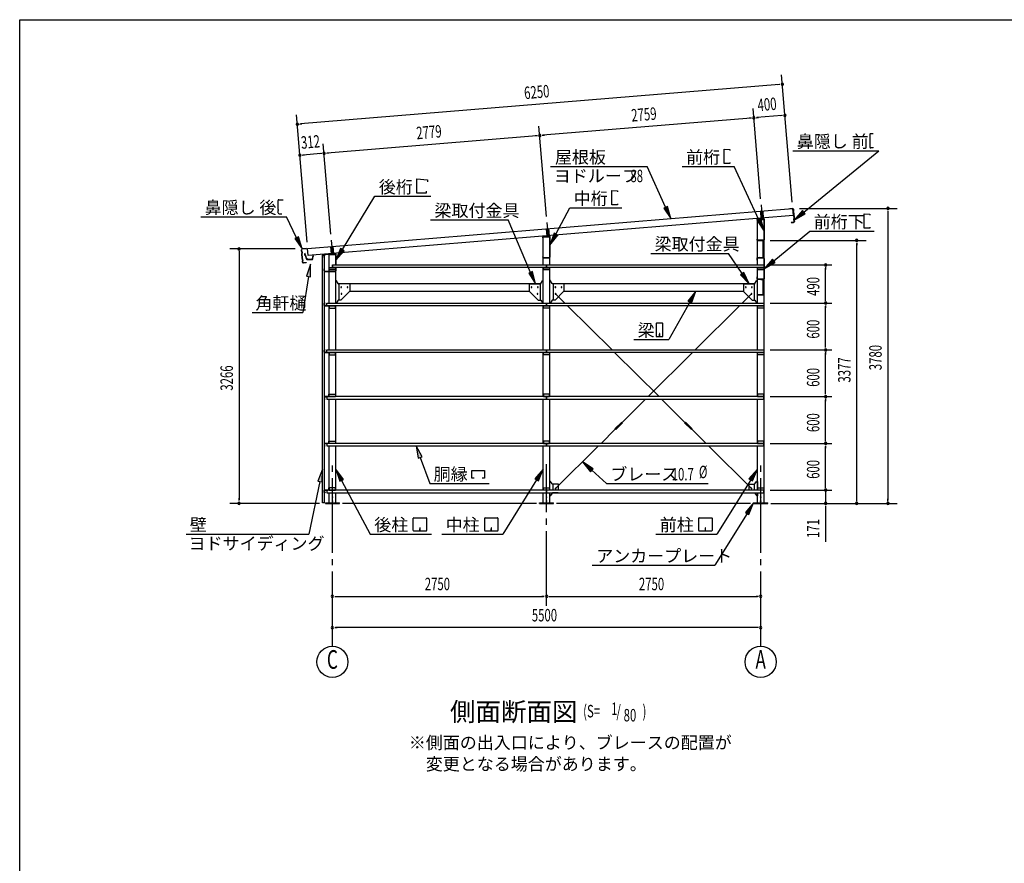
# Model space of a CAD drawing. Extents: x 868 to 32764, y 362 to 22484.
# Drawn here: x 868 to 13513, y 11656 to 22484 of the extents above; entities that cross this region are included whole.
import ezdxf
from ezdxf.enums import TextEntityAlignment as Align

# ---------------------------------------------------------------- set-up
doc = ezdxf.new("R2010")
doc.units = 0
doc.header["$LTSCALE"] = 80
doc.header["$MEASUREMENT"] = 0
for name, pattern in [('1PL-L', [56, 50, -2, 2, -2]), ('1PL-M', [15, 12, -1, 1, -1]), ('1PL-S', [4, 2.5, -0.5, 0.5, -0.5]), ('HIDE-S', [1, 0.5, -0.5])]:
    doc.linetypes.add(name, pattern=pattern)
for name, color, linetype in [('1PL-L1', 6, '1PL-L'), ('1PL-M1', 6, '1PL-M'), ('1PL-S1', 6, '1PL-S'), ('HIDE-S1', 6, 'HIDE-S'), ('HIKIDASHI', 6, 'CONTINUOUS'), ('KAKUNOKITOI', 3, 'CONTINUOUS'), ('SUNPOU', 4, 'CONTINUOUS'), ('U1', 3, 'CONTINUOUS'), ('U2', 4, 'CONTINUOUS'), ('U4', 6, 'CONTINUOUS'), ('WAKUSEN-01', 50, 'CONTINUOUS'), ('YANE', 3, 'CONTINUOUS')]:
    doc.layers.add(name, color=color, linetype=linetype)
doc.styles.add('00', font='ROMANS', dxfattribs={"width": 0.666667, "bigfont": 'BIGFONT'})
doc.styles.add('01', font='ROMANS', dxfattribs={"height": 3, "bigfont": 'BIGFONT'})

msp = doc.modelspace()

# ---------------------------------------------------------------- linework, layer by layer
at = {"layer": '1PL-L1'}
for p, q in [((10389, 20108), (10403, 19930)), ((10380, 20026), (10388, 19929)), ((10410, 20028), (10418, 19932)), ((7639, 19883), (7653, 19705)), ((7630, 19799), (7638, 19704)), ((7660, 19802), (7668, 19707)), ((4869, 19656), (4884, 19479)), ((4861, 19571), (4869, 19477)), ((4891, 19574), (4899, 19480)), ((10392, 19428), (10392, 19427)), ((10401, 19427), (10400, 19426))]:
    msp.add_line(p, q, dxfattribs=at)
at = {"layer": '1PL-M1'}
for p, q in [((4884, 14441), (4884, 16781)), ((7634, 14961), (7634, 16781)), ((10384, 14441), (10384, 16781))]:
    msp.add_line(p, q, dxfattribs=at)
at = {"layer": '1PL-S1'}
for p, q in [((10396, 19658), (10396, 19645)), ((10329, 19407), (10347, 19407)), ((10397, 19434), (10395, 19420)), ((10396, 19417), (10398, 19434)), ((10419, 19381), (10436, 19381)), ((10329, 19171), (10347, 19171)), ((10397, 19144), (10397, 19161)), ((10397, 19158), (10397, 19144)), ((10419, 19192), (10436, 19192)), ((10365, 18959), (10365, 18946))]:
    msp.add_line(p, q, dxfattribs=at)
at = {"layer": 'HIDE-S1'}
for p, q in [((10337, 19411), (10339, 19411)), ((10339, 19402), (10337, 19402)), ((10393, 19424), (10393, 19427)), ((10401, 19424), (10401, 19426)), ((10427, 19387), (10429, 19387)), ((10427, 19375), (10429, 19375)), ((10337, 19175), (10339, 19175)), ((10339, 19166), (10337, 19166)), ((10392, 19152), (10392, 19154)), ((10401, 19152), (10401, 19154)), ((10427, 19198), (10429, 19198)), ((10427, 19186), (10429, 19186))]:
    msp.add_line(p, q, dxfattribs=at)
at = {"layer": 'HIKIDASHI'}
for p, q in [((11785, 21008), (11786, 20978)), ((11829, 21018), (11795, 21018)), ((11788, 20978), (11786, 20978)), ((11786, 20963), (11786, 20893)), ((11788, 20963), (11786, 20963)), ((11788, 20893), (11786, 20893)), ((11788, 20878), (11786, 20878)), ((11786, 20878), (11787, 20848)), ((11788, 20978), (11788, 20963)), ((11788, 20893), (11788, 20878)), ((9915, 20823), (9989, 20816)), ((9915, 20639), (9915, 20823)), ((9989, 20816), (9989, 20805)), ((10797, 20801), (11900, 20801)), ((10939, 20013), (11900, 20801)), ((11827, 20838), (11797, 20838)), ((11827, 20838), (11827, 20846)), ((9989, 20639), (9915, 20639)), ((9989, 20650), (9989, 20639)), ((7683, 20599), (8925, 20599)), ((9163, 20077), (8925, 20599)), ((9376, 20599), (10044, 20599)), ((10361, 19917), (10045, 20599)), ((5968, 20441), (6106, 20429)), ((5968, 20257), (5968, 20441)), ((6106, 20429), (6106, 20401)), ((6088, 20257), (5968, 20257)), ((6088, 20285), (6088, 20257)), ((8471, 20293), (8545, 20286)), ((8471, 20109), (8471, 20293)), ((8545, 20286), (8545, 20275)), ((4186, 20133), (4186, 20163)), ((4186, 20133), (4188, 20133)), ((4187, 20118), (4189, 20118)), ((4188, 20048), (4187, 20118)), ((4189, 20118), (4188, 20133)), ((4196, 20173), (4250, 20174)), ((5012, 19533), (5430, 20217)), ((5430, 20217), (6146, 20217)), ((8545, 20109), (8471, 20109)), ((8545, 20120), (8545, 20109)), ((4188, 20048), (4190, 20048)), ((4188, 20003), (4188, 20033)), ((4188, 20033), (4190, 20033)), ((4190, 20033), (4190, 20048)), ((4199, 19993), (4234, 19993)), ((7754, 19733), (7934, 20069)), ((7934, 20069), (8600, 20069)), ((9188, 20088), (9139, 20066)), ((9139, 20066), (9230, 19931)), ((9230, 19931), (9188, 20088)), ((10922, 20033), (10815, 19911)), ((10815, 19911), (10956, 19992)), ((10956, 19992), (10922, 20033)), ((11712, 19808), (11712, 19992)), ((11712, 19992), (11786, 19986)), ((11786, 19986), (11786, 19975)), ((3193, 19953), (4295, 19953)), ((4425, 19686), (4295, 19953)), ((6144, 19914), (7142, 19914)), ((7429, 19241), (7142, 19914)), ((10385, 19928), (10337, 19905)), ((10337, 19905), (10428, 19771)), ((10428, 19771), (10385, 19928)), ((7730, 19746), (7678, 19592)), ((7777, 19720), (7730, 19746)), ((10553, 19389), (11015, 19769)), ((11015, 19769), (11841, 19769)), ((11786, 19808), (11712, 19808)), ((11786, 19820), (11786, 19808)), ((4449, 19697), (4401, 19674)), ((4401, 19674), (4495, 19542)), ((4495, 19542), (4449, 19697)), ((7678, 19592), (7777, 19720)), ((4989, 19547), (4928, 19396)), ((4928, 19396), (5034, 19519)), ((5034, 19519), (4989, 19547)), ((8972, 19484), (9970, 19484)), ((10146, 19226), (9970, 19484)), ((10536, 19410), (10429, 19288)), ((10429, 19288), (10569, 19369)), ((10569, 19369), (10536, 19410)), ((4602, 19346), (4551, 19192)), ((4603, 19184), (4602, 19346)), ((7454, 19251), (7405, 19230)), ((7405, 19230), (7492, 19094)), ((7492, 19094), (7454, 19251)), ((10168, 19241), (10124, 19211)), ((10237, 19094), (10168, 19241)), ((4577, 19188), (4504, 18725)), ((4551, 19192), (4603, 19184)), ((10124, 19211), (10237, 19094)), ((9552, 19000), (9450, 18873)), ((9497, 18847), (9552, 19000)), ((9474, 18860), (9203, 18378)), ((9450, 18873), (9497, 18847)), ((3854, 18725), (4504, 18725)), ((9122, 18588), (9047, 18588)), ((9042, 18583), (9042, 18423)), ((9127, 18423), (9127, 18583)), ((8754, 18378), (9203, 18378)), ((9047, 18418), (9122, 18418)), ((9087, 18458), (9083, 18458)), ((9083, 18458), (9083, 18438)), ((9085, 18418), (9085, 18448)), ((9087, 18418), (9087, 18458)), ((6037, 16872), (5958, 17013)), ((5958, 17013), (5987, 16854)), ((5987, 16854), (6037, 16872)), ((6012, 16863), (6134, 16530)), ((4758, 16713), (4698, 16562)), ((4751, 16551), (4758, 16713)), ((5026, 16584), (4927, 16713)), ((4927, 16713), (4979, 16559)), ((6676, 16699), (6838, 16699)), ((6676, 16600), (6676, 16699)), ((6838, 16699), (6838, 16600)), ((7592, 16713), (7484, 16591)), ((7529, 16563), (7592, 16713)), ((8234, 16720), (8097, 16808)), ((8097, 16808), (8198, 16680)), ((8198, 16680), (8234, 16720)), ((8216, 16700), (8402, 16530)), ((10342, 16713), (10234, 16591)), ((10279, 16563), (10342, 16713)), ((4979, 16559), (5026, 16584)), ((5002, 16571), (5371, 15881)), ((6706, 16600), (6676, 16600)), ((6838, 16600), (6808, 16600)), ((7507, 16577), (7072, 15881)), ((7484, 16591), (7529, 16563)), ((10257, 16577), (9822, 15881)), ((10234, 16591), (10279, 16563)), ((4724, 16556), (4581, 15881)), ((4698, 16562), (4751, 16551)), ((6134, 16530), (6898, 16530)), ((8402, 16530), (9709, 16530)), ((10294, 16281), (10187, 16160)), ((10232, 16131), (10294, 16281)), ((5923, 15926), (5923, 16086)), ((5929, 16091), (6088, 16091)), ((6093, 16086), (6093, 15926)), ((6840, 15926), (6840, 16086)), ((6845, 16091), (7005, 16091)), ((7010, 16086), (7010, 15926)), ((9590, 15926), (9590, 16086)), ((9595, 16091), (9755, 16091)), ((9760, 16086), (9760, 15926)), ((10209, 16146), (9794, 15481)), ((10187, 16160), (10232, 16131)), ((6010, 15961), (6006, 15961)), ((6006, 15961), (6006, 15941)), ((6008, 15921), (6008, 15951)), ((6010, 15921), (6010, 15961)), ((6927, 15961), (6923, 15961)), ((6923, 15961), (6923, 15941)), ((6925, 15921), (6925, 15951)), ((6927, 15921), (6927, 15961)), ((9677, 15961), (9673, 15961)), ((9673, 15961), (9673, 15941)), ((9675, 15921), (9675, 15951)), ((9677, 15921), (9677, 15961)), ((3005, 15881), (4581, 15881)), ((5371, 15881), (6155, 15881)), ((6088, 15921), (5929, 15921)), ((6288, 15881), (7072, 15881)), ((7005, 15921), (6845, 15921)), ((9038, 15881), (9822, 15881)), ((9755, 15921), (9595, 15921)), ((8222, 15481), (9794, 15481))]:
    msp.add_line(p, q, dxfattribs=at)
for centre, radius, start, end in [((11795, 21008), 10, 90.4336, 180.4336), ((11797, 20848), 10, 180.4336, 270.4336), ((4196, 20163), 10, 90.876, 180.876), ((4198, 20003), 10, 180.876, 270.876), ((9047, 18583), 5.2, 90, 180), ((9122, 18583), 5.2, 0, 90), ((9047, 18423), 5.2, 180, 270), ((9122, 18423), 5.2, 270, 360), ((5929, 16086), 5.2, 90, 180), ((6088, 16086), 5.2, 0, 90), ((6845, 16086), 5.2, 90, 180), ((7005, 16086), 5.2, 0, 90), ((9595, 16086), 5.2, 90, 180), ((9755, 16086), 5.2, 0, 90), ((5929, 15926), 5.2, 180, 270), ((6088, 15926), 5.2, 270, 0), ((6845, 15926), 5.2, 180, 270), ((7005, 15926), 5.2, 270, 0), ((9595, 15926), 5.2, 180, 270), ((9755, 15926), 5.2, 270, 0)]:
    msp.add_arc(centre, radius, start, end, dxfattribs=at)
for points in [[(9139, 20066), (9188, 20088), (9230, 19931)], [(10922, 20033), (10956, 19992), (10815, 19911)], [(10337, 19905), (10385, 19928), (10428, 19771)], [(7730, 19746), (7777, 19720), (7678, 19592)], [(4401, 19674), (4449, 19697), (4495, 19542)], [(4989, 19547), (5034, 19519), (4928, 19396)], [(10536, 19410), (10569, 19369), (10429, 19288)], [(4603, 19184), (4551, 19192), (4602, 19346)], [(7405, 19230), (7454, 19251), (7492, 19094)], [(10124, 19211), (10168, 19241), (10237, 19094)], [(9497, 18847), (9450, 18873), (9552, 19000)], [(6037, 16872), (5987, 16854), (5958, 17013)], [(4751, 16551), (4698, 16562), (4758, 16713)], [(5026, 16584), (4979, 16559), (4927, 16713)], [(7529, 16563), (7484, 16591), (7592, 16713)], [(8234, 16720), (8198, 16680), (8097, 16808)], [(10279, 16563), (10234, 16591), (10342, 16713)], [(10232, 16131), (10187, 16160), (10294, 16281)]]:
    msp.add_solid(points, dxfattribs=at)
at = {"layer": 'KAKUNOKITOI'}
for p, q in [((4533, 19481), (4526, 19480)), ((4526, 19480), (4526, 19468)), ((4535, 19463), (4534, 19480)), ((4526, 19468), (4533, 19469)), ((4533, 19469), (4535, 19454)), ((4536, 19455), (4535, 19461)), ((4535, 19461), (4540, 19461)), ((4535, 19454), (4542, 19450)), ((4541, 19462), (4536, 19462)), ((4543, 19451), (4536, 19455)), ((4540, 19461), (4540, 19456)), ((4540, 19456), (4541, 19456)), ((4541, 19456), (4541, 19462)), ((4542, 19450), (4545, 19422)), ((4547, 19422), (4543, 19451)), ((4556, 19417), (4553, 19417)), ((4562, 19405), (4621, 19405)), ((4617, 19406), (4566, 19406)), ((4633, 19454), (4629, 19416)), ((4631, 19414), (4634, 19443)), ((4641, 19455), (4634, 19455)), ((4634, 19443), (4641, 19443)), ((4642, 19443), (4642, 19455))]:
    msp.add_line(p, q, dxfattribs=at)
for centre, radius, start, end in [((4526, 19480), 0.2, 97.125, 180), ((4533, 19480), 0.5, 5.2075, 97.125), ((4526, 19468), 0.2, 180, 277.125), ((4536, 19463), 0.5, 185.2075, 270), ((4541, 19462), 0.5, 0, 90), ((4553, 19423), 8, 186.78, 263.5689), ((4553, 19423), 6.65, 186.9877, 270), ((4562, 19415), 10, 177.3499, 270), ((4556, 19407), 10, 357.6379, 90.2855), ((4627, 19407), 10, 76.8519, 182.3621), ((4621, 19415), 10, 270, 353.7244), ((4634, 19454), 0.5, 90, 173.7244), ((4634, 19443), 0.2, 90, 173.7244), ((4641, 19455), 0.2, 360, 90), ((4641, 19443), 0.2, 270, 0)]:
    msp.add_arc(centre, radius, start, end, dxfattribs=at)
at = {"layer": 'SUNPOU'}
for p, q in [((10787, 20140), (10652, 21775)), ((10622, 21652), (4473, 21146)), ((10632, 21653), (10602, 21650)), ((4558, 19627), (4423, 21262)), ((10381, 20186), (10286, 21343)), ((10655, 21253), (10336, 21227)), ((10665, 21254), (10635, 21251)), ((4463, 21145), (4493, 21147)), ((10256, 21220), (7586, 21000)), ((10266, 21221), (10236, 21219)), ((10326, 21226), (10356, 21228)), ((7506, 20994), (4817, 20772)), ((7516, 20995), (7486, 20992)), ((7632, 19960), (7536, 21117)), ((7576, 21000), (7606, 21002)), ((4862, 19732), (4767, 20889)), ((4496, 20746), (4526, 20749)), ((4737, 20766), (4506, 20747)), ((4747, 20767), (4717, 20764)), ((4807, 20772), (4836, 20774)), ((10883, 20061), (12138, 20061)), ((12018, 20031), (12018, 20001)), ((12018, 20015), (12018, 16315)), ((10507, 19652), (11738, 19652)), ((11618, 19622), (11618, 19592)), ((11618, 16315), (11618, 19612)), ((4406, 19541), (3566, 19541)), ((3686, 19511), (3686, 19481)), ((3686, 19501), (3686, 16321)), ((10504, 19336), (11298, 19336)), ((11218, 19306), (11218, 19276)), ((11218, 18886), (11218, 19296)), ((10504, 18846), (11298, 18846)), ((10504, 18846), (11298, 18846)), ((11218, 18876), (11218, 18906)), ((11218, 18816), (11218, 18786)), ((11218, 18286), (11218, 18806)), ((10504, 18246), (11298, 18246)), ((10504, 18246), (11298, 18246)), ((11218, 18276), (11218, 18306)), ((11218, 18216), (11218, 18186)), ((11218, 17686), (11218, 18206)), ((11218, 17676), (11218, 17706)), ((10504, 17646), (11298, 17646)), ((10504, 17646), (11298, 17646)), ((11218, 17616), (11218, 17586)), ((11218, 17086), (11218, 17606)), ((11218, 17076), (11218, 17106)), ((10504, 17046), (11298, 17046)), ((10504, 17046), (11298, 17046)), ((11218, 17016), (11218, 16986)), ((11218, 16486), (11218, 17006)), ((10504, 16446), (11298, 16446)), ((10504, 16446), (11298, 16446)), ((11218, 16486), (11218, 16526)), ((11218, 16476), (11218, 16506)), ((11218, 16476), (11218, 16506)), ((11218, 16446), (11218, 16281)), ((3686, 16311), (3686, 16341)), ((3686, 16311), (3686, 16341)), ((11618, 16305), (11618, 16335)), ((12018, 16305), (12018, 16335)), ((4718, 16275), (3566, 16275)), ((7504, 16275), (5014, 16275)), ((10254, 16275), (7764, 16275)), ((10514, 16275), (12138, 16275)), ((11218, 16245), (11218, 16215)), ((11218, 16241), (11218, 15782)), ((4914, 15081), (4944, 15081)), ((4924, 15081), (7594, 15081)), ((7604, 15081), (7574, 15081)), ((7664, 15081), (7694, 15081)), ((7674, 15081), (10344, 15081)), ((10354, 15081), (10324, 15081)), ((4914, 14681), (4944, 14681)), ((10344, 14681), (4924, 14681)), ((10354, 14681), (10324, 14681))]:
    msp.add_line(p, q, dxfattribs=at)
for centre in [(4884, 14241), (10384, 14241)]:
    msp.add_circle(centre, 200, dxfattribs=at)
for centre, start, end in [((10662, 21655), 4.7061, 184.7061), ((10662, 21655), 184.7061, 4.7061), ((10695, 21256), 4.7061, 184.7061), ((10695, 21256), 184.7061, 4.7061), ((4433, 21142), 4.7061, 184.7061), ((4433, 21142), 184.7061, 4.7061), ((10296, 21224), 4.7061, 184.7061), ((10296, 21224), 4.7061, 184.7061), ((10296, 21224), 184.7061, 4.7061), ((10296, 21224), 184.7061, 4.7061), ((7546, 20997), 4.7061, 184.7061), ((7546, 20997), 4.7061, 184.7061), ((7546, 20997), 184.7061, 4.7061), ((7546, 20997), 184.7061, 4.7061), ((4466, 20744), 4.7061, 184.7061), ((4466, 20744), 184.7061, 4.7061), ((4777, 20769), 4.7061, 184.7061), ((4777, 20769), 4.7061, 184.7061), ((4777, 20769), 184.7061, 4.7061), ((4777, 20769), 184.7061, 4.7061), ((12018, 20061), 90, 270), ((12018, 20061), 270, 90), ((11618, 19652), 90, 270), ((11618, 19652), 270, 90), ((3686, 19541), 90, 270), ((3686, 19541), 270, 90), ((11218, 19336), 90, 270), ((11218, 19336), 270, 90), ((11218, 18846), 90, 270), ((11218, 18846), 90, 270), ((11218, 18846), 270, 90), ((11218, 18846), 270, 90), ((11218, 18246), 90, 270), ((11218, 18246), 90, 270), ((11218, 18246), 270, 90), ((11218, 18246), 270, 90), ((11218, 17646), 90, 270), ((11218, 17646), 90, 270), ((11218, 17646), 270, 90), ((11218, 17646), 270, 90), ((11218, 17046), 90, 270), ((11218, 17046), 90, 270), ((11218, 17046), 270, 90), ((11218, 17046), 270, 90), ((11218, 16446), 90, 270), ((11218, 16446), 90, 270), ((11218, 16446), 270, 90), ((11218, 16446), 270, 90), ((3686, 16275), 90, 270), ((3686, 16275), 270, 90), ((11218, 16275), 90, 270), ((11218, 16275), 270, 90), ((11618, 16275), 90, 270), ((11618, 16275), 270, 90), ((12018, 16275), 90, 270), ((12018, 16275), 270, 90), ((4884, 15081), 0, 180), ((4884, 15081), 180, 0), ((7634, 15081), 0, 180), ((7634, 15081), 0, 180), ((7634, 15081), 180, 0), ((7634, 15081), 180, 0), ((10384, 15081), 0, 180), ((10384, 15081), 180, 0), ((4884, 14681), 0, 180), ((4884, 14681), 180, 0), ((10384, 14681), 0, 180), ((10384, 14681), 180, 0)]:
    msp.add_arc(centre, 15, start, end, dxfattribs=at)
at = {"layer": 'U1'}
for p, q in [((10336, 19917), (10336, 19910)), ((10336, 19910), (10338, 19910)), ((10338, 19910), (10338, 19917)), ((10421, 19932), (10342, 19924)), ((10342, 19923), (10421, 19931)), ((10342, 19336), (10342, 19921)), ((10342, 19921), (10427, 19921)), ((10403, 19948), (10403, 19914)), ((10427, 19925), (10427, 19659)), ((10427, 16281), (10427, 19921)), ((10428, 19659), (10428, 19925)), ((7586, 19685), (7586, 19692)), ((7588, 19685), (7586, 19685)), ((7588, 19692), (7588, 19685)), ((7592, 19699), (7671, 19707)), ((7671, 19706), (7592, 19698)), ((7592, 19336), (7592, 19696)), ((7592, 19696), (7677, 19696)), ((7653, 19723), (7653, 19689)), ((7677, 19434), (7677, 19700)), ((7677, 19336), (7677, 19696)), ((7678, 19700), (7678, 19434)), ((10338, 19666), (10336, 19666)), ((10336, 19666), (10336, 19659)), ((10338, 19659), (10338, 19666)), ((10421, 19654), (10343, 19654)), ((10343, 19652), (10421, 19652)), ((10385, 19652), (10385, 19651)), ((10416, 19652), (10385, 19652)), ((10385, 19651), (10415, 19651)), ((10415, 19651), (10415, 19426)), ((10416, 19425), (10416, 19652)), ((4921, 19482), (4761, 19467)), ((4761, 19466), (4921, 19481)), ((4884, 19496), (4884, 19462)), ((4927, 19475), (4927, 19336)), ((4928, 19336), (4928, 19475)), ((4755, 19460), (4755, 19432)), ((4755, 19432), (4757, 19432)), ((4757, 19432), (4757, 19460)), ((4758, 16281), (4758, 19461)), ((4758, 19461), (4778, 19461)), ((4778, 19461), (4778, 16281)), ((4842, 18846), (4842, 19471)), ((4842, 19471), (4927, 19471)), ((4927, 19336), (4927, 19471)), ((7586, 19434), (7586, 19441)), ((7586, 19441), (7588, 19441)), ((7588, 19441), (7588, 19434)), ((7593, 19429), (7671, 19429)), ((7671, 19427), (7593, 19427)), ((10337, 19398), (10337, 19423)), ((10339, 19398), (10337, 19398)), ((10339, 19423), (10339, 19398)), ((10422, 19424), (10345, 19431)), ((10345, 19429), (10422, 19422)), ((10375, 19430), (10375, 19428)), ((10415, 19426), (10375, 19430)), ((10416, 19425), (10375, 19428)), ((10427, 19159), (10427, 19417)), ((10429, 19417), (10429, 19159)), ((4780, 19287), (4778, 19287)), ((4778, 19287), (4778, 19259)), ((4780, 19259), (4780, 19287)), ((4921, 19254), (4785, 19254)), ((4785, 19252), (4921, 19252)), ((4844, 19273), (4844, 19303)), ((4844, 19303), (4924, 19303)), ((4844, 19301), (4924, 19301)), ((4924, 19273), (4844, 19273)), ((4884, 19336), (4884, 19303)), ((4884, 19303), (4884, 19336)), ((4884, 19336), (10424, 19336)), ((10424, 19303), (4884, 19303)), ((4924, 19303), (4924, 19273)), ((4927, 19303), (4927, 19259)), ((4927, 19303), (4927, 19259)), ((4927, 19303), (4927, 19287)), ((4927, 18846), (4927, 19303)), ((4928, 19259), (4928, 19303)), ((7592, 18846), (7592, 19303)), ((7594, 19273), (7594, 19303)), ((7594, 19303), (7674, 19303)), ((7594, 19301), (7674, 19301)), ((7674, 19273), (7594, 19273)), ((7634, 19336), (7634, 19303)), ((7634, 19303), (7634, 19336)), ((7674, 19303), (7674, 19273)), ((7677, 18846), (7677, 19303)), ((10342, 18846), (10342, 19303)), ((10344, 19273), (10344, 19303)), ((10344, 19303), (10424, 19303)), ((10344, 19301), (10424, 19301)), ((10424, 19273), (10344, 19273)), ((10424, 19336), (10424, 19303)), ((10424, 19303), (10424, 19273)), ((4932, 19135), (4927, 19135)), ((4957, 19096), (4936, 19133)), ((4955, 19100), (7563, 19100)), ((5102, 19094), (4961, 19094)), ((4967, 19094), (4967, 18885)), ((7417, 19094), (7557, 19094)), ((7552, 19094), (7552, 18885)), ((7561, 19096), (7582, 19133)), ((7586, 19135), (7592, 19135)), ((7682, 19135), (7677, 19135)), ((7707, 19096), (7686, 19133)), ((7705, 19100), (10313, 19100)), ((7852, 19094), (7711, 19094)), ((7717, 19094), (7717, 18885)), ((10167, 19094), (10307, 19094)), ((10302, 19094), (10302, 18885)), ((10311, 19096), (10332, 19133)), ((10336, 19135), (10342, 19135)), ((10337, 19182), (10339, 19182)), ((10337, 19159), (10337, 19182)), ((10339, 19182), (10339, 19159)), ((10344, 19154), (10421, 19154)), ((10421, 19152), (10344, 19152)), ((10382, 19154), (10382, 19152)), ((10387, 19152), (10387, 19150)), ((10414, 19152), (10387, 19152)), ((10387, 19150), (10414, 19150)), ((10415, 19149), (10415, 18954)), ((10417, 18954), (10417, 19149)), ((10426, 19157), (10429, 19157)), ((5108, 18998), (4993, 18883)), ((5107, 19089), (5107, 19000)), ((5107, 19000), (5108, 18998)), ((5107, 19000), (7412, 19000)), ((7412, 19000), (7410, 18998)), ((7410, 18998), (7525, 18883)), ((7412, 19089), (7412, 19000)), ((7858, 18998), (7743, 18883)), ((7857, 19089), (7857, 19000)), ((7857, 19000), (7858, 18998)), ((7857, 19000), (10162, 19000)), ((10162, 19000), (10160, 18998)), ((10160, 18998), (10275, 18883)), ((10162, 19089), (10162, 19000)), ((4780, 18816), (4780, 18844)), ((4781, 18844), (4781, 18816)), ((4782, 18846), (4790, 18846)), ((4790, 18845), (4782, 18845)), ((4790, 18846), (4790, 18845)), ((4814, 18813), (4814, 18846)), ((4814, 18846), (7634, 18846)), ((4932, 18850), (4927, 18850)), ((4957, 18883), (4936, 18852)), ((4992, 18885), (4961, 18885)), ((4993, 18883), (4992, 18885)), ((7525, 18883), (7527, 18885)), ((7527, 18885), (7557, 18885)), ((7561, 18883), (7582, 18852)), ((7586, 18850), (7592, 18850)), ((7634, 18846), (7634, 18813)), ((7634, 18813), (7634, 18846)), ((7634, 18846), (10424, 18846)), ((7682, 18850), (7677, 18850)), ((7707, 18883), (7686, 18852)), ((7742, 18885), (7711, 18885)), ((7743, 18883), (7742, 18885)), ((10275, 18883), (10277, 18885)), ((10277, 18885), (10307, 18885)), ((10311, 18883), (10332, 18852)), ((10336, 18850), (10342, 18850)), ((10352, 18953), (10352, 18952)), ((10414, 18953), (10352, 18953)), ((10352, 18952), (10414, 18952)), ((10424, 18846), (10424, 18813)), ((4782, 18815), (4814, 18815)), ((4831, 18813), (4782, 18813)), ((4836, 18813), (4792, 18813)), ((4792, 18813), (4792, 18811)), ((4792, 18811), (4836, 18811)), ((7634, 18813), (4814, 18813)), ((4839, 18808), (4839, 18783)), ((4839, 18783), (4842, 18783)), ((4842, 18246), (4842, 18813)), ((4924, 18813), (4844, 18813)), ((4844, 18813), (4844, 18783)), ((4844, 18811), (4924, 18811)), ((4844, 18783), (4924, 18783)), ((4924, 18783), (4924, 18813)), ((4927, 18246), (4927, 18813)), ((7592, 18246), (7592, 18813)), ((7594, 18783), (7594, 18813)), ((7594, 18813), (7674, 18813)), ((7594, 18811), (7674, 18811)), ((7674, 18783), (7594, 18783)), ((10424, 18813), (7634, 18813)), ((7674, 18813), (7674, 18783)), ((7677, 18246), (7677, 18813)), ((10342, 18246), (10342, 18813)), ((10344, 18783), (10344, 18813)), ((10344, 18813), (10424, 18813)), ((10344, 18811), (10424, 18811)), ((10424, 18783), (10344, 18783)), ((10424, 18813), (10424, 18783)), ((4780, 18216), (4780, 18244)), ((4781, 18244), (4781, 18216)), ((4782, 18246), (4790, 18246)), ((4790, 18245), (4782, 18245)), ((4782, 18215), (4814, 18215)), ((4831, 18213), (4782, 18213)), ((4790, 18246), (4790, 18245)), ((4836, 18213), (4792, 18213)), ((4792, 18213), (4792, 18211)), ((4792, 18211), (4836, 18211)), ((4814, 18213), (4814, 18246)), ((4814, 18246), (7634, 18246)), ((7634, 18213), (4814, 18213)), ((4842, 17646), (4842, 18213)), ((4924, 18213), (4844, 18213)), ((4844, 18213), (4844, 18183)), ((4844, 18211), (4924, 18211)), ((4924, 18183), (4924, 18213)), ((4927, 17646), (4927, 18213)), ((7592, 17646), (7592, 18213)), ((7594, 18183), (7594, 18213)), ((7594, 18213), (7674, 18213)), ((7594, 18211), (7674, 18211)), ((7634, 18246), (7634, 18213)), ((7634, 18213), (7634, 18246)), ((7634, 18246), (10424, 18246)), ((10424, 18213), (7634, 18213)), ((7674, 18213), (7674, 18183)), ((7677, 17646), (7677, 18213)), ((10342, 17646), (10342, 18213)), ((10344, 18183), (10344, 18213)), ((10344, 18213), (10424, 18213)), ((10344, 18211), (10424, 18211)), ((10424, 18246), (10424, 18213)), ((10424, 18213), (10424, 18183)), ((4839, 18208), (4839, 18183)), ((4839, 18183), (4842, 18183)), ((4844, 18183), (4924, 18183)), ((7674, 18183), (7594, 18183)), ((10424, 18183), (10344, 18183)), ((4780, 17644), (4780, 17616)), ((4781, 17616), (4781, 17644)), ((4831, 17646), (4782, 17646)), ((4782, 17645), (4814, 17645)), ((4790, 17615), (4782, 17615)), ((4782, 17613), (4790, 17613)), ((4790, 17613), (4790, 17615)), ((4792, 17646), (4792, 17649)), ((4792, 17649), (4836, 17649)), ((4836, 17646), (4792, 17646)), ((7634, 17646), (4814, 17646)), ((4814, 17646), (4814, 17613)), ((4814, 17613), (7634, 17613)), ((4839, 17652), (4839, 17676)), ((4839, 17676), (4842, 17676)), ((4842, 17046), (4842, 17613)), ((4844, 17676), (4924, 17676)), ((4844, 17646), (4844, 17676)), ((4844, 17649), (4924, 17649)), ((4924, 17646), (4844, 17646)), ((4924, 17676), (4924, 17646)), ((4927, 17046), (4927, 17613)), ((7592, 17046), (7592, 17613)), ((7674, 17676), (7594, 17676)), ((7594, 17676), (7594, 17646)), ((7594, 17649), (7674, 17649)), ((7594, 17646), (7674, 17646)), ((7634, 17613), (7634, 17646)), ((7634, 17646), (7634, 17613)), ((10424, 17646), (7634, 17646)), ((7634, 17613), (10424, 17613)), ((7674, 17646), (7674, 17676)), ((7677, 17046), (7677, 17613)), ((10342, 17046), (10342, 17613)), ((10344, 17676), (10344, 17646)), ((10424, 17676), (10344, 17676)), ((10344, 17649), (10424, 17649)), ((10344, 17646), (10424, 17646)), ((10424, 17646), (10424, 17676)), ((10424, 17613), (10424, 17646)), ((4839, 17052), (4839, 17076)), ((4839, 17076), (4842, 17076)), ((4844, 17076), (4924, 17076)), ((4844, 17046), (4844, 17076)), ((4924, 17076), (4924, 17046)), ((7674, 17076), (7594, 17076)), ((7594, 17076), (7594, 17046)), ((7674, 17046), (7674, 17076)), ((10344, 17076), (10344, 17046)), ((10424, 17076), (10344, 17076)), ((10424, 17046), (10424, 17076)), ((4780, 17044), (4780, 17016)), ((4781, 17016), (4781, 17044)), ((4831, 17046), (4782, 17046)), ((4782, 17045), (4814, 17045)), ((4790, 17015), (4782, 17015)), ((4782, 17013), (4790, 17013)), ((4790, 17013), (4790, 17015)), ((4792, 17046), (4792, 17049)), ((4792, 17049), (4836, 17049)), ((4836, 17046), (4792, 17046)), ((7634, 17046), (4814, 17046)), ((4814, 17046), (4814, 17013)), ((4814, 17013), (7634, 17013)), ((4842, 16446), (4842, 17013)), ((4844, 17049), (4924, 17049)), ((4924, 17046), (4844, 17046)), ((4927, 16446), (4927, 17013)), ((7592, 16446), (7592, 17013)), ((7594, 17049), (7674, 17049)), ((7594, 17046), (7674, 17046)), ((7634, 17013), (7634, 17046)), ((7634, 17046), (7634, 17013)), ((10424, 17046), (7634, 17046)), ((7634, 17013), (10424, 17013)), ((7677, 16446), (7677, 17013)), ((10342, 16446), (10342, 17013)), ((10344, 17049), (10424, 17049)), ((10344, 17046), (10424, 17046)), ((10424, 17013), (10424, 17046)), ((4780, 16416), (4780, 16444)), ((4781, 16444), (4781, 16416)), ((4782, 16446), (4831, 16446)), ((4814, 16445), (4782, 16445)), ((4792, 16446), (4792, 16449)), ((4792, 16446), (4792, 16449)), ((4792, 16449), (4836, 16449)), ((4836, 16446), (4792, 16446)), ((7634, 16446), (4814, 16446)), ((4814, 16446), (4814, 16413)), ((4839, 16452), (4839, 16476)), ((4839, 16476), (4842, 16476)), ((4924, 16476), (4844, 16476)), ((4844, 16476), (4844, 16446)), ((4844, 16449), (4924, 16449)), ((4844, 16446), (4924, 16446)), ((4924, 16446), (4924, 16476)), ((7594, 16476), (7674, 16476)), ((7594, 16446), (7594, 16476)), ((7594, 16449), (7674, 16449)), ((7674, 16446), (7594, 16446)), ((10424, 16446), (7634, 16446)), ((7674, 16476), (7674, 16446)), ((7677, 16446), (7677, 16558)), ((7682, 16558), (7677, 16558)), ((7707, 16525), (7686, 16556)), ((7782, 16523), (7711, 16523)), ((7717, 16446), (7717, 16523)), ((7787, 16446), (7787, 16518)), ((10232, 16518), (10232, 16446)), ((10237, 16523), (10307, 16523)), ((10302, 16523), (10302, 16446)), ((10311, 16525), (10332, 16556)), ((10336, 16558), (10342, 16558)), ((10342, 16558), (10342, 16446)), ((10344, 16446), (10344, 16476)), ((10344, 16476), (10424, 16476)), ((10344, 16449), (10424, 16449)), ((10424, 16446), (10344, 16446)), ((10424, 16476), (10424, 16446)), ((10424, 16413), (10424, 16446)), ((4782, 16415), (4790, 16415)), ((4790, 16413), (4782, 16413)), ((4790, 16415), (4790, 16413)), ((4814, 16413), (7634, 16413)), ((4842, 16281), (4842, 16413)), ((4927, 16281), (4927, 16413)), ((7592, 16281), (7592, 16413)), ((7634, 16413), (10424, 16413)), ((7677, 16281), (7677, 16413)), ((7677, 16374), (7677, 16413)), ((7682, 16374), (7677, 16374)), ((7707, 16407), (7686, 16376)), ((7782, 16409), (7711, 16409)), ((7717, 16409), (7717, 16413)), ((10237, 16409), (10307, 16409)), ((10302, 16413), (10302, 16409)), ((10311, 16407), (10332, 16376)), ((10336, 16374), (10342, 16374)), ((10342, 16413), (10342, 16374)), ((10342, 16281), (10342, 16413)), ((4778, 16281), (4758, 16281)), ((4794, 16281), (4974, 16281)), ((4794, 16275), (4794, 16281)), ((4794, 16275), (4974, 16275)), ((4842, 16281), (4927, 16281)), ((4974, 16275), (4974, 16281)), ((7544, 16281), (7724, 16281)), ((7544, 16275), (7544, 16281)), ((7544, 16275), (7724, 16275)), ((7592, 16281), (7677, 16281)), ((7724, 16275), (7724, 16281)), ((10294, 16281), (10474, 16281)), ((10294, 16275), (10294, 16281)), ((10294, 16275), (10474, 16275)), ((10342, 16281), (10427, 16281)), ((10474, 16275), (10474, 16281))]:
    msp.add_line(p, q, dxfattribs=at)
for centre, radius, start, end in [((10343, 19917), 6.8, 95.8263, 180), ((10343, 19917), 5.2, 95.8263, 180), ((10421, 19925), 6.8, 360, 95.8263), ((10421, 19925), 5.2, 0, 95.8263), ((7593, 19692), 6.8, 95.8263, 180), ((7593, 19692), 5.2, 95.8263, 180), ((7671, 19700), 6.8, 0, 95.8263), ((7671, 19700), 5.2, 0, 95.8263), ((10343, 19659), 6.8, 180, 270), ((10343, 19659), 5.2, 180, 270), ((10421, 19659), 5.2, 270, 360), ((10421, 19659), 6.8, 270, 360), ((4921, 19475), 6.8, 0, 95.3759), ((4921, 19475), 5.2, 0, 95.3759), ((4762, 19460), 6.8, 95.3759, 180), ((4762, 19460), 5.2, 95.3759, 180), ((7593, 19434), 6.8, 180, 270), ((7593, 19434), 5.2, 180, 270), ((7671, 19434), 6.8, 270, 360), ((7671, 19434), 5.2, 270, 0), ((10344, 19423), 7.5, 85.0303, 180), ((10344, 19423), 5.2, 85.0303, 180), ((10421, 19417), 7.5, 0, 85.0303), ((10421, 19417), 5.2, 0, 85.0303), ((4785, 19259), 6.8, 180, 270), ((4785, 19259), 5.2, 180, 270), ((4921, 19259), 5.2, 270, 0), ((4921, 19259), 6.8, 270, 0), ((4932, 19130), 5, 34.439, 90), ((4961, 19099), 5, 214.439, 270), ((5102, 19089), 5, 0, 90), ((7417, 19089), 5, 90, 180), ((7557, 19099), 5, 270, 325.561), ((7586, 19130), 5, 90, 145.561), ((7682, 19130), 5, 34.439, 90), ((7711, 19099), 5, 214.439, 270), ((7852, 19089), 5, 0, 90), ((10167, 19089), 5, 90, 180), ((10307, 19099), 5, 270, 325.561), ((10336, 19130), 5, 90, 145.561), ((10344, 19159), 7.5, 180, 270), ((10344, 19159), 5.2, 180, 270), ((10414, 19149), 2.4, 0, 90), ((10414, 19149), 1, 0, 90), ((10421, 19159), 5.2, 270, 0), ((10421, 19159), 7.5, 270, 0), ((4782, 18844), 2.6, 90, 180), ((4782, 18844), 1, 90, 180), ((4932, 18855), 5, 270, 325.561), ((4961, 18880), 5, 90, 145.561), ((7557, 18880), 5, 34.439, 90), ((7586, 18855), 5, 214.439, 270), ((7682, 18855), 5, 270, 325.561), ((7711, 18880), 5, 90, 145.561), ((10307, 18880), 5, 34.439, 90), ((10336, 18855), 5, 214.439, 270), ((10414, 18954), 1, 270, 0), ((10414, 18954), 2.4, 270, 0), ((4782, 18816), 2.6, 180, 270), ((4782, 18816), 1, 180, 270), ((4836, 18808), 5.3, 0, 90), ((4836, 18808), 3, 0, 90), ((4782, 18244), 2.6, 90, 180), ((4782, 18216), 2.6, 180, 270), ((4782, 18244), 1, 90, 180), ((4782, 18216), 1, 180, 270), ((4836, 18208), 5.3, 0, 90), ((4836, 18208), 3, 0, 90), ((4782, 17644), 2.6, 90, 180), ((4782, 17616), 2.6, 180, 270), ((4782, 17644), 1, 90, 180), ((4782, 17616), 1, 180, 270), ((4836, 17652), 5.3, 270, 360), ((4836, 17652), 3, 270, 0), ((4782, 17044), 2.6, 90, 180), ((4782, 17016), 2.6, 180, 270), ((4782, 17044), 1, 90, 180), ((4782, 17016), 1, 180, 270), ((4836, 17052), 5.3, 270, 360), ((4836, 17052), 3, 270, 0), ((4782, 16444), 2.6, 90, 180), ((4782, 16444), 1, 90, 180), ((4836, 16452), 5.3, 270, 0), ((4836, 16452), 3, 270, 0), ((7682, 16553), 5, 34.439, 90), ((7682, 16553), 5, 34.439, 90), ((7711, 16528), 5, 214.439, 270), ((7782, 16518), 5, 0, 90), ((10237, 16518), 5, 90, 180), ((10307, 16528), 5, 270, 325.561), ((10336, 16553), 5, 90, 145.561), ((4782, 16416), 2.6, 180, 270), ((4782, 16416), 1, 180, 270), ((7682, 16379), 5, 270, 325.561), ((7711, 16404), 5, 90, 145.561), ((7782, 16414), 5, 270, 348.463), ((10237, 16414), 5, 180, 270), ((10307, 16404), 5, 34.439, 90), ((10336, 16379), 5, 214.439, 270), ((10336, 16379), 5, 214.439, 270)]:
    msp.add_arc(centre, radius, start, end, dxfattribs=at)
at = {"layer": 'U1', "color": 0, "linetype": 'ByBlock'}
for centre, start, end in [((4997, 19050), 61.3129, 241.3129), ((4997, 19050), 241.3129, 61.3129), ((5001, 18965), 61.3129, 241.3129), ((5001, 18965), 241.3129, 61.3129), ((5077, 19050), 61.3129, 241.3129), ((5077, 19050), 241.3129, 61.3129), ((7442, 19050), 61.3129, 241.3129), ((7442, 19050), 241.3129, 61.3129), ((7517, 18965), 61.3129, 241.3129), ((7517, 18965), 241.3129, 61.3129), ((7522, 19050), 61.3129, 241.3129), ((7522, 19050), 241.3129, 61.3129), ((7747, 19050), 61.3129, 241.3129), ((7747, 19050), 241.3129, 61.3129), ((7751, 18965), 61.3129, 241.3129), ((7751, 18965), 241.3129, 61.3129), ((7827, 19050), 61.3129, 241.3129), ((7827, 19050), 241.3129, 61.3129), ((10192, 19050), 61.3129, 241.3129), ((10192, 19050), 241.3129, 61.3129), ((10267, 18965), 61.3129, 241.3129), ((10267, 18965), 241.3129, 61.3129), ((10272, 19050), 61.3129, 241.3129), ((10272, 19050), 241.3129, 61.3129), ((7751, 16466), 61.3129, 241.3129), ((7751, 16466), 241.3129, 61.3129), ((10267, 16466), 61.3129, 241.3129), ((10267, 16466), 241.3129, 61.3129), ((4884, 16356), 118.6871, 298.6871), ((4884, 16356), 298.6871, 118.6871), ((7634, 16356), 118.6871, 298.6871), ((7634, 16356), 298.6871, 118.6871), ((10384, 16356), 118.6871, 298.6871), ((10384, 16356), 298.6871, 118.6871), ((4884, 16306), 118.6871, 298.6871), ((4884, 16306), 298.6871, 118.6871), ((7634, 16306), 118.6871, 298.6871), ((7634, 16306), 298.6871, 118.6871), ((10384, 16306), 118.6871, 298.6871), ((10384, 16306), 298.6871, 118.6871)]:
    msp.add_arc(centre, 5, start, end, dxfattribs=at)
at = {"layer": 'U2'}
for p, q in [((7634, 16446), (7634, 16413)), ((7634, 16413), (7634, 16446))]:
    msp.add_line(p, q, dxfattribs=at)
at = {"layer": 'U4'}
for p, q in [((7751, 18965), (7871, 18846)), ((10267, 18965), (10148, 18846)), ((7904, 18813), (8475, 18246)), ((10114, 18813), (9543, 18246)), ((8508, 18213), (9079, 17646)), ((9510, 18213), (8939, 17646)), ((8906, 17613), (8606, 17315)), ((9112, 17613), (9412, 17315)), ((8517, 17227), (8335, 17046)), ((8601, 17320), (8513, 17232)), ((8522, 17222), (8513, 17232)), ((8611, 17310), (8522, 17222)), ((8611, 17310), (8601, 17320)), ((9407, 17310), (9417, 17320)), ((9407, 17310), (9496, 17222)), ((9417, 17320), (9506, 17232)), ((9496, 17222), (9506, 17232)), ((9501, 17227), (9683, 17046)), ((8302, 17013), (7751, 16466)), ((9716, 17013), (10267, 16466))]:
    msp.add_line(p, q, dxfattribs=at)
at = {"layer": 'WAKUSEN-01'}
for p, q in [((868, 22484), (32764, 22484)), ((868, 828), (868, 22484))]:
    msp.add_line(p, q, dxfattribs=at)
at = {"layer": 'YANE'}
for p, q in [((4564, 19547), (10793, 20060)), ((10793, 20060), (10759, 20057)), ((10759, 20058), (10792, 20060)), ((10759, 20057), (10759, 20058)), ((10793, 20060), (10800, 19972)), ((10802, 20019), (10804, 20021)), ((10803, 20009), (10802, 20019)), ((10805, 20033), (10803, 20051)), ((10803, 20031), (10805, 20033)), ((10804, 20021), (10803, 20031)), ((10804, 20021), (10803, 20019)), ((10803, 20019), (10803, 20009)), ((10803, 20009), (10808, 20005)), ((10807, 20005), (10803, 20009)), ((10804, 20051), (10805, 20033)), ((10805, 20033), (10804, 20031)), ((10804, 20031), (10804, 20021)), ((10813, 19938), (10807, 20005)), ((10808, 20005), (10813, 19938)), ((10800, 19972), (4571, 19459)), ((10778, 19881), (10777, 19886)), ((10777, 19886), (10778, 19886)), ((10778, 19886), (10778, 19881)), ((10780, 19879), (10807, 19881)), ((10807, 19881), (10781, 19879)), ((10810, 19923), (10812, 19926)), ((10812, 19925), (10810, 19923)), ((10810, 19923), (10811, 19913)), ((10811, 19913), (10810, 19923)), ((10813, 19938), (10811, 19935)), ((10811, 19936), (10813, 19938)), ((10812, 19926), (10811, 19936)), ((10811, 19935), (10812, 19925)), ((10811, 19913), (10816, 19910)), ((10815, 19909), (10811, 19913)), ((10816, 19892), (10815, 19909)), ((10816, 19910), (10817, 19892)), ((4489, 19513), (4487, 19531)), ((4488, 19531), (4489, 19514)), ((4489, 19514), (4491, 19512)), ((4491, 19511), (4489, 19513)), ((4491, 19512), (4492, 19502)), ((4492, 19501), (4491, 19511)), ((4491, 19485), (4495, 19490)), ((4497, 19418), (4491, 19485)), ((4492, 19502), (4494, 19500)), ((4494, 19500), (4492, 19501)), ((4495, 19489), (4492, 19485)), ((4492, 19485), (4497, 19418)), ((4495, 19490), (4494, 19500)), ((4494, 19500), (4495, 19489)), ((4497, 19542), (4550, 19546)), ((4550, 19546), (4497, 19541)), ((4550, 19546), (4550, 19546)), ((4571, 19459), (4564, 19547)), ((4499, 19416), (4497, 19418)), ((4497, 19418), (4499, 19416)), ((4499, 19416), (4500, 19406)), ((4500, 19406), (4499, 19416)), ((4499, 19390), (4503, 19394)), ((4500, 19372), (4499, 19390)), ((4500, 19406), (4502, 19404)), ((4502, 19404), (4500, 19406)), ((4503, 19394), (4500, 19389)), ((4500, 19389), (4501, 19372)), ((4502, 19404), (4503, 19394)), ((4503, 19394), (4502, 19404)), ((4512, 19363), (4546, 19366)), ((4546, 19365), (4512, 19363)), ((4546, 19366), (4546, 19365))]:
    msp.add_line(p, q, dxfattribs=at)
for centre, radius, start, end in [((10793, 20050), 10.6, 4.7062, 94.7062), ((10793, 20050), 10, 4.7062, 94.7062), ((10780, 19881), 2.6, 184.7062, 274.7062), ((10780, 19881), 2, 184.7062, 274.7062), ((10806, 19891), 10.6, 274.7062, 4.7062), ((10806, 19891), 10, 274.7062, 4.7062), ((4498, 19531), 10.6, 94.7062, 184.7062), ((4498, 19531), 10, 94.7062, 184.7062), ((4511, 19373), 10.6, 184.7062, 274.7062), ((4511, 19373), 10, 184.7062, 274.7062)]:
    msp.add_arc(centre, radius, start, end, dxfattribs=at)

# ---------------------------------------------------------------- texts
at = {"layer": 'HIKIDASHI', "style": '01'}
for s, height, p in [('鼻隠し 前', 160, (10848, 20841)), ('屋根板', 160, (7742, 20639)), ('前桁', 160, (9427, 20639)), ('ヨドルーフ', 160, (7727, 20399)), ('後桁', 160, (5480, 20257)), ('中桁', 160, (7983, 20109)), ('鼻隠し 後', 160, (3243, 19993)), ('梁取付金具', 160, (6195, 19954)), ('前桁下', 160, (11066, 19809)), ('梁取付金具', 160, (9022, 19524)), ('角軒樋', 160, (3895, 18765)), ('梁', 160, (8804, 18418)), ('胴縁', 160, (6184, 16570)), ('ブレース', 160, (8453, 16570)), ('壁', 160, (3053, 15921)), ('後柱', 160, (5422, 15921)), ('中柱', 160, (6338, 15921)), ('前柱', 160, (9088, 15921)), ('ヨドサイディング', 160, (3037, 15681)), ('アンカープレート', 160, (8272, 15521)), ('側面断面図', 240, (6394, 13481)), ('側面断面図', 240, (6394, 13481))]:
    msp.add_text(s, height=height, dxfattribs=at).set_placement(p)
at = {"layer": 'HIKIDASHI', "style": '00', "width": 0.67}
for s, p in [('88', (8711, 20399)), ('10.7', (9241, 16570)), ('%%c ', (9591, 16599)), ('(S=', (8104, 13529)), ('(S=', (8104, 13529)), ('1', (8465, 13560)), ('1', (8465, 13560)), ('/', (8531, 13529)), ('/', (8531, 13529)), (')', (8867, 13529)), (')', (8867, 13529)), ('80', (8624, 13477)), ('80', (8624, 13477))]:
    msp.add_text(s, height=160, dxfattribs=at).set_placement(p)
at = {"layer": 'SUNPOU', "style": '00'}
for s, rotation, width, p in [('6250', 4.7061, 0.67, (7353, 21463)), ('400', 4.7061, 0.67, (10351, 21308)), ('2759', 4.7061, 0.67, (8729, 21175)), ('2779', 4.7061, 0.67, (5969, 20948)), ('312', 4.7061, 0.67, (4487, 20826)), ('490', 90, 0.666667, (11138, 18939)), ('600', 90, 0.666667, (11138, 18391)), ('3780', 90, 0.67, (11938, 17985)), ('3377', 90, 0.67, (11538, 17826)), ('3266', 90, 0.67, (3606, 17722)), ('600', 90, 0.666667, (11138, 17772)), ('600', 90, 0.666667, (11138, 17191)), ('600', 90, 0.666667, (11138, 16591)), ('171', 90, 0.666667, (11138, 15832))]:
    msp.add_text(s, height=160, rotation=rotation, dxfattribs=dict(at, width=width)).set_placement(p)
at = {"layer": 'SUNPOU', "style": '00', "width": 0.67}
for s, p in [('2750', (6070, 15161)), ('2750', (8820, 15161)), ('5500', (7445, 14761))]:
    msp.add_text(s, height=160, dxfattribs=at).set_placement(p)
for s, p in [('C', (4884, 14241)), ('A', (10384, 14241))]:
    msp.add_text(s, height=240, dxfattribs=at).set_placement(p, align=Align.MIDDLE)
at = {"layer": 'SUNPOU', "style": '01'}
for s, p in [('※側面の出入口により、ブレースの配置が', (5865, 13125)), ('\u3000変更となる場合があります。', (5865, 12850))]:
    msp.add_text(s, height=160, dxfattribs=at).set_placement(p)

doc.saveas('drawing.dxf')
